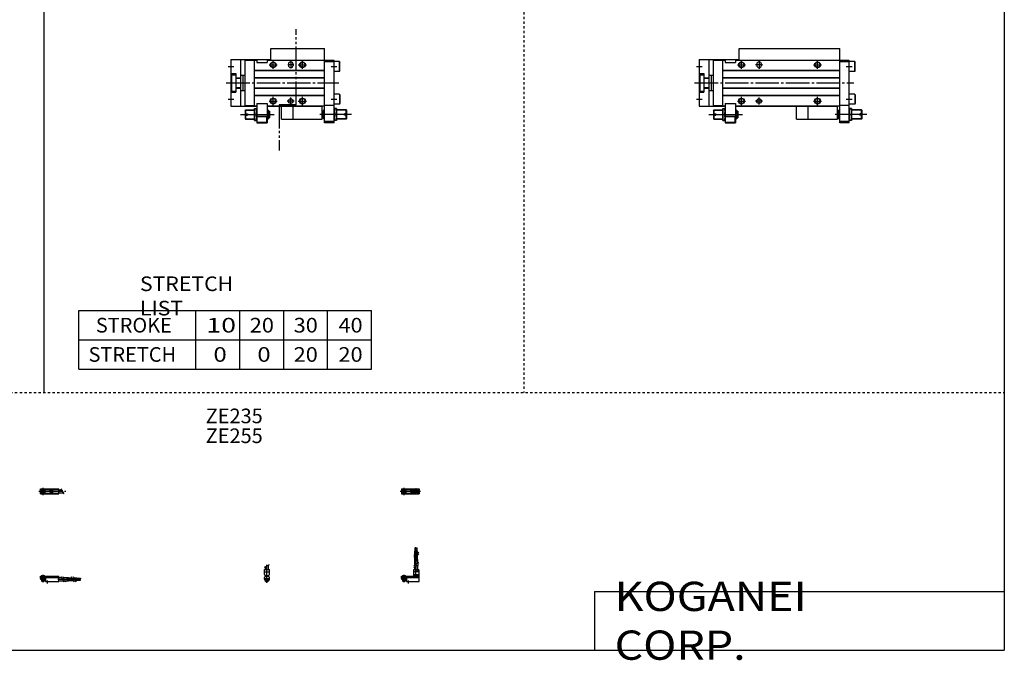
# Model space of a CAD drawing. Extents: x -820 to 820, y -583 to 586.
# Drawn here: x -20 to 820, y -583 to -36 of the extents above; entities that cross this region are included whole.
import ezdxf

# ---------------------------------------------------------------- set-up
doc = ezdxf.new("R2010")
doc.units = 0
doc.header["$MEASUREMENT"] = 0
for name, pattern in [('CENTER', [26, 20, -2, 2, -2]), ('DASHED', [4, 2, -2]), ('PHANTOM', [30, 20, -2, 2, -2, 2, -2])]:
    doc.linetypes.add(name, pattern=pattern)
doc.layers.get('0').update_dxf_attribs({"linetype": 'CONTINUOUS'})

# ---------------------------------------------------------------- blocks, each defined once
blk = doc.blocks.new('CS-MGAS16-RS2-31')
at = {"color": 4, "linetype": 'Continuous'}
for p, q in [((0, 0), (15.5, 0)), ((0, -1.8), (0, 0)), ((0.75, 0.4), (0.95, 0.6)), ((0.75, 0.4), (3.25, 0.4)), ((0.75, 0), (0.75, 0.4)), ((0.95, 0.6), (3.05, 0.6)), ((3.05, 0.6), (3.25, 0.4)), ((3.25, 0.4), (3.25, 0)), ((15.5, -4.6), (15.5, 0)), ((0, -0.55), (15.5, -0.55)), ((0, -1.1), (15.5, -1.1)), ((0, -1.8), (4.3, -1.8)), ((0, -1.8), (0, -2.6)), ((0, -2.6), (4, -2.6)), ((0.75, -2.6), (0.75, -3.9)), ((1.25, -4.4), (0.75, -3.9)), ((1.25, -4.4), (2.75, -4.4)), ((3.25, -3.9), (2.75, -4.4)), ((3.25, -2.6), (3.25, -3.9)), ((4, -1.8), (4, -2.6)), ((4.3, -1.8), (4.3, -4.6)), ((4.3, -4.6), (15.5, -4.6)), ((15.5, -1.2), (17.75, -1.2)), ((15.5, -3.8), (19.25, -3.8)), ((19.25, -1.2), (24, -1.2)), ((20.75, -3.8), (24, -3.8)), ((24, -1.2), (24, -3.8)), ((24, -1.35), (26.82, -1.35)), ((24, -2.35), (27.4, -2.35)), ((24, -2.65), (27.57, -2.65)), ((24, -3.65), (28.15, -3.65)), ((28.32, -1.35), (31, -1.35)), ((28.9, -2.35), (31, -2.35)), ((29.07, -2.65), (31, -2.65)), ((29.65, -3.65), (31, -3.65)), ((31, -2.35), (31, -1.35)), ((31, -1.56), (34, -1.56)), ((31, -2.14), (34, -2.14)), ((31, -2.65), (31, -3.65)), ((31, -2.86), (34, -2.86)), ((31, -3.44), (34, -3.44)), ((34, -1.56), (34, -2.14)), ((34, -3.44), (34, -2.86))]:
    blk.add_line(p, q, dxfattribs=at)
at = {"color": 2, "linetype": 'Continuous'}
for p, q in [((0.95, 0.6), (0.95, 0)), ((3.05, 0.6), (3.05, 0)), ((0.75, -3.9), (3.25, -3.9)), ((0.95, -2.6), (0.95, -4.1)), ((3.05, -2.6), (3.05, -4.1)), ((17.25, -0.33), (19.75, -4.66)), ((18.75, -0.33), (21.25, -4.66)), ((26.23, -0.33), (28.73, -4.66)), ((27.73, -0.33), (30.23, -4.66))]:
    blk.add_line(p, q, dxfattribs=at)
at = {"color": 2, "linetype": 'CENTER'}
for p, q in [((2, 1.29), (2, -5.07)), ((6, -6.09), (6, -3.68)), ((14.65, -2.5), (33.25, -2.5)), ((22.27, -1.85), (34.2, -1.85)), ((22.32, -3.15), (34.2, -3.15))]:
    blk.add_line(p, q, dxfattribs=at)
blk = doc.blocks.new('CS-MGAS16-RS2-33')
at = {"color": 2, "linetype": 'CENTER'}
for p, q in [((-1.41, 0), (21.5, 0)), ((2, 2.94), (2, -3.3))]:
    blk.add_line(p, q, dxfattribs=at)
at = {"color": 4, "linetype": 'Continuous'}
for p, q in [((0, 2.05), (15.5, 2.05)), ((0, -2.05), (0, 2.05)), ((0, 1.5), (15.5, 1.5)), ((0.96, -0.69), (2.69, 1.04)), ((1.31, -1.04), (3.04, 0.69)), ((3.9, -1.5), (3.9, 1.5)), ((8, 0.9), (9.6, 0.9)), ((8, -0.6), (8, 0.9)), ((9.6, -0.6), (9.6, 0.9)), ((10.4, -1.5), (10.4, 1.5)), ((15.5, -2.05), (15.5, 2.05)), ((15.5, 1.3), (17.75, 1.3)), ((0, -1.5), (15.5, -1.5)), ((0, -2.05), (15.5, -2.05)), ((8, -0.6), (9.6, -0.6)), ((15.5, -1.3), (19.25, -1.3))]:
    blk.add_line(p, q, dxfattribs=at)
at = {"color": 2, "linetype": 'Continuous'}
blk.add_line((17.25, 2.17), (19.75, -2.16), dxfattribs=at)
at = {"color": 4, "linetype": 'Continuous'}
for radius in [1.4, 1.25]:
    blk.add_circle((2, 0), radius, dxfattribs=at)
at = {"color": 2, "linetype": 'Continuous'}
blk.add_circle((2, 0), 1.05, dxfattribs=at)
blk = doc.blocks.new('CS-MGAS16-RS2-34')
at = {"color": 2, "linetype": 'Continuous'}
for p, q in [((10.34, 18.13), (14.67, 20.63)), ((10.34, 16.63), (14.67, 19.13)), ((10.34, 9.15), (14.67, 11.65)), ((10.34, 7.65), (14.67, 10.15)), ((0.95, 0.6), (0.95, 0)), ((3.05, 0.6), (3.05, 0)), ((0.75, -3.9), (3.25, -3.9)), ((0.95, -2.6), (0.95, -4.1)), ((3.05, -2.6), (3.05, -4.1))]:
    blk.add_line(p, q, dxfattribs=at)
at = {"color": 4, "linetype": 'Continuous'}
for p, q in [((11.35, 18.71), (11.35, 21.4)), ((11.35, 21.4), (12.35, 21.4)), ((11.35, 14.4), (11.35, 17.21)), ((11.56, 21.4), (11.56, 24.4)), ((12.14, 24.4), (11.56, 24.4)), ((12.14, 21.4), (12.14, 24.4)), ((12.35, 19.29), (12.35, 21.4)), ((12.35, 14.4), (12.35, 17.79)), ((12.65, 19.46), (12.65, 21.4)), ((12.65, 21.4), (13.65, 21.4)), ((12.65, 14.4), (12.65, 17.96)), ((12.86, 24.4), (13.44, 24.4)), ((12.86, 21.4), (12.86, 24.4)), ((13.44, 21.4), (13.44, 24.4)), ((13.65, 20.04), (13.65, 21.4)), ((13.65, 14.4), (13.65, 18.54)), ((11.2, 14.4), (13.8, 14.4)), ((11.2, 9.64), (11.2, 14.4)), ((13.8, 11.15), (13.8, 14.4)), ((13.8, 5.9), (13.8, 9.65)), ((0, 0), (15, 0)), ((0, -1.8), (0, 0)), ((0.75, 0.4), (0.95, 0.6)), ((0.75, 0), (0.75, 0.4)), ((0.75, 0.4), (3.25, 0.4)), ((0.95, 0.6), (3.05, 0.6)), ((3.05, 0.6), (3.25, 0.4)), ((3.25, 0.4), (3.25, 0)), ((10.4, 5.9), (14.6, 5.9)), ((10.4, 0), (10.4, 5.9)), ((15, 3.9), (10.4, 3.9)), ((10.4, 1.5), (15, 1.5)), ((10.4, 0.95), (12.05, 1.5)), ((10.4, 0.95), (15, 0.95)), ((11.2, 5.9), (11.2, 8.14)), ((12.05, 1.5), (12.05, 5.9)), ((12.95, 4.9), (12.95, 5.9)), ((12.95, 4.9), (15, 4.9)), ((14.6, 4.9), (14.6, 5.9)), ((15, -4.6), (15, 4.9)), ((0, -0.55), (15, -0.55)), ((0, -1.1), (15, -1.1)), ((0, -1.8), (4.3, -1.8)), ((0, -1.8), (0, -2.6)), ((0, -2.6), (4, -2.6)), ((0.75, -2.6), (0.75, -3.9)), ((1.25, -4.4), (0.75, -3.9)), ((1.25, -4.4), (2.75, -4.4)), ((3.25, -3.9), (2.75, -4.4)), ((3.25, -2.6), (3.25, -3.9)), ((4, -1.8), (4, -2.6)), ((4.3, -1.8), (4.3, -4.6)), ((4.3, -4.6), (15, -4.6))]:
    blk.add_line(p, q, dxfattribs=at)
at = {"color": 2, "linetype": 'CENTER'}
for p, q in [((11.85, 12.67), (11.85, 24.6)), ((12.5, 5.39), (12.5, 17.19)), ((13.15, 12.67), (13.15, 24.65)), ((2, 1.28), (2, -5.07)), ((6, -6.09), (6, -3.68))]:
    blk.add_line(p, q, dxfattribs=at)
blk = doc.blocks.new('CS-MGAS16-RS2-35')
at = {"color": 2, "linetype": 'Continuous'}
for p, q in [((-2.16, 7.65), (2.17, 10.15)), ((-1.03, 0), (-1.03, 0.6)), ((1.03, 0), (1.03, 0.6)), ((-1.03, -4.12), (-1.03, -2.6)), ((1.03, -4.12), (1.03, -2.6))]:
    blk.add_line(p, q, dxfattribs=at)
at = {"color": 2, "linetype": 'CENTER'}
blk.add_line((0, -5.55), (0, 9.67), dxfattribs=at)
at = {"color": 4, "linetype": 'Continuous'}
for p, q in [((1.3, 5.9), (1.3, 9.65)), ((-2.05, 1.5), (-2.05, 5.9)), ((-2.05, 5.9), (2.05, 5.9)), ((-2.05, 3.9), (2.05, 3.9)), ((-2.05, 1.5), (-1.5, 0.95)), ((-1.5, -0.55), (-1.5, 0.95)), ((-1.5, 0), (1.5, 0)), ((-1.3, 5.9), (-1.3, 8.14)), ((-1.25, 0.4), (-1.05, 0.6)), ((-1.25, 0), (-1.25, 0.4)), ((-1.25, 0.4), (1.25, 0.4)), ((-1.05, 0.6), (1.05, 0.6)), ((1.05, 0.6), (1.25, 0.4)), ((1.25, 0.4), (1.25, 0)), ((1.5, 0.95), (2.05, 1.5)), ((1.5, -0.55), (1.5, 0.95)), ((2.05, 1.5), (2.05, 5.9)), ((-2.05, -1.1), (-1.5, -0.55)), ((-2.05, -2.55), (-2.05, -1.1)), ((-2.05, -1.8), (2.05, -1.8)), ((-2, -1.8), (-2, -2.6)), ((-2, -2.6), (2, -2.6)), ((-1.25, -2.6), (-1.25, -3.9)), ((-0.75, -4.4), (-1.25, -3.9)), ((-1.25, -3.9), (1.25, -3.9)), ((-0.75, -4.4), (0.75, -4.4)), ((1.25, -3.9), (0.75, -4.4)), ((1.25, -2.6), (1.25, -3.9)), ((2.05, -1.1), (1.5, -0.55)), ((2, -1.8), (2, -2.6)), ((2.05, -2.64), (2.05, -1.1))]:
    blk.add_line(p, q, dxfattribs=at)
blk.add_arc((0, -2.55), 2.05, 180, 0, dxfattribs=at)
blk = doc.blocks.new('CS-MGAS16-RS2-36')
at = {"color": 2, "linetype": 'CENTER'}
for p, q in [((-1.32, 0), (16.24, 0)), ((2, 2.83), (2, -3.35)), ((11.85, -0.81), (11.85, 0.86)), ((12.5, -2.44), (12.5, 2.45)), ((13.15, -0.81), (13.15, 0.86))]:
    blk.add_line(p, q, dxfattribs=at)
at = {"color": 4, "linetype": 'Continuous'}
for p, q in [((0, 2.05), (15, 2.05)), ((0, 2.05), (0, -2.05)), ((0, 1.5), (11.03, 1.5)), ((0.96, -0.71), (2.69, 1.02)), ((1.31, -1.07), (3.05, 0.67)), ((3.9, -1.5), (3.9, 1.5)), ((8, 0.9), (9.6, 0.9)), ((8, -0.7), (8, 0.9)), ((9.6, -0.7), (9.6, 0.9)), ((10.4, -1.5), (10.4, 1.5)), ((15, 2.05), (15, -2.05)), ((0, -1.5), (11.03, -1.5)), ((0, -2.05), (15, -2.05)), ((8, -0.7), (9.6, -0.7))]:
    blk.add_line(p, q, dxfattribs=at)
for centre, radius in [((2, 0), 1.4), ((2, 0), 1.25), ((12.5, 0), 1.3), ((11.85, 0), 0.5), ((11.85, 0), 0.29), ((13.15, 0), 0.5), ((13.15, 0), 0.29)]:
    blk.add_circle(centre, radius, dxfattribs=at)
at = {"color": 2, "linetype": 'Continuous'}
blk.add_circle((2, 0), 1.05, dxfattribs=at)
at = {"color": 4, "linetype": 'Continuous'}
for start, end in [(102.70634, 257.65307), (282.34693, 77.29366)]:
    blk.add_arc((12.5, 0), 2.1, start, end, dxfattribs=at)
blk = doc.blocks.new('CS-MGAS16-RS2-24')
at = {"color": 7, "linetype": 'Continuous'}
for p, q in [((34, 19.5), (34, 29.5)), ((34, 29.5), (120, 29.5)), ((120, 19.5), (120, 29.5)), ((0, 20), (0, -20)), ((0, 20), (34, 20)), ((8, 20), (8, -20)), ((12, -19.3), (12, 19.3)), ((12, 19.3), (20, 19.3)), ((20, -19.5), (20, 19.5)), ((20, 19.5), (22, 19.5)), ((22, 19.5), (22, 17.5)), ((22, 17.5), (31, 17.5)), ((31, 19.5), (31, 17.5)), ((31, 19.5), (120, 19.5)), ((120, -34), (120, 19.5)), ((128, 19), (120, 19)), ((128, 18), (120, 18)), ((128, -34), (128, 19)), ((132.7, 18.25), (128, 18.25)), ((132.7, 9.75), (132.7, 18.25)), ((132.7, 18.25), (133, 17.73)), ((133, 10.27), (133, 17.73)), ((20, 10.8), (120, 10.8)), ((20, 10.5), (120, 10.5)), ((49, 16), (49, 15)), ((53, 16), (53, 15)), ((132.7, 9.75), (128, 9.75)), ((132.7, 9.75), (133, 10.27)), ((0, 8), (4, 8)), ((0.5, 7), (0.5, -7)), ((0.5, 7), (4, 7)), ((4, 8), (4, -8)), ((4, 4.4), (8, 4.4)), ((4, 4), (8, 4)), ((8, 6.5), (12, 6.5)), ((10.2, 6.5), (10.2, -6.5)), ((20, 4.5), (120, 4.5)), ((20, 4.2), (120, 4.2)), ((0, -8), (4, -8)), ((0.5, -7), (4, -7)), ((4, -4), (8, -4)), ((4, -4.4), (8, -4.4)), ((8, -6.5), (12, -6.5)), ((20, -4.2), (120, -4.2)), ((20, -4.5), (120, -4.5)), ((20, -10.5), (120, -10.5)), ((20, -10.8), (120, -10.8)), ((132.7, -9.75), (128, -9.75)), ((132.7, -9.75), (133, -10.27)), ((132.7, -9.75), (132.7, -18.25)), ((133, -10.27), (133, -17.73)), ((0, -20), (22, -20)), ((12, -19.3), (20, -19.3)), ((12, -23.5), (12.5, -23)), ((12, -23.5), (12, -26.4)), ((12.5, -23), (12.5, -26.4)), ((12.5, -23), (20, -23)), ((20, -19.5), (22, -19.5)), ((20, -22), (22, -22)), ((20, -32), (20, -22)), ((22, -17.5), (22, -34)), ((22, -17.5), (31, -17.5)), ((31, -17.5), (31, -34)), ((31, -19.5), (120, -19.5)), ((31, -20), (118, -20)), ((31, -23), (31.5, -23)), ((32, -23.5), (31.5, -23)), ((31.5, -23), (31.5, -31)), ((32, -23.5), (32, -30.5)), ((32, -24.25), (33, -24.25)), ((33, -24.25), (33, -29.75)), ((93, -31), (93, -20)), ((118, -19.5), (118, -20)), ((118, -31), (118, -20)), ((119, -24.25), (118, -24.25)), ((119, -23.5), (119.5, -23)), ((119, -30.5), (119, -23.5)), ((119.5, -23), (120, -23)), ((119.5, -31), (119.5, -23)), ((120, -19), (128, -19)), ((132.7, -18.25), (128, -18.25)), ((130, -22), (128, -22)), ((130, -22), (130, -32)), ((138.5, -23), (130, -23)), ((132.7, -18.25), (133, -17.73)), ((139, -23.5), (138.5, -23)), ((138.5, -26.4), (138.5, -23)), ((139, -26.4), (139, -23.5)), ((12, -26.4), (14, -26.4)), ((12, -27.6), (14, -27.6)), ((12, -27.6), (12, -30.5)), ((12, -30.5), (12.5, -31)), ((12.5, -27.6), (12.5, -31)), ((12.5, -31), (20, -31)), ((14, -26.4), (14, -27.6)), ((20, -32), (22, -32)), ((20.45, -27), (21.55, -27)), ((22, -28.3), (31, -28.3)), ((22, -28.8), (31, -28.8)), ((22.25, -33.5), (22.25, -28.8)), ((22.25, -33.5), (22.77, -33.8)), ((22.25, -33.5), (30.75, -33.5)), ((30.75, -33.5), (30.23, -33.8)), ((30.75, -33.5), (30.75, -28.8)), ((31, -31), (31.5, -31)), ((32, -30.5), (31.5, -31)), ((32, -29.75), (33, -29.75)), ((93, -31), (118, -31)), ((119, -29.75), (118, -29.75)), ((119, -30.5), (119.5, -31)), ((119.5, -31), (120, -31)), ((128, -33), (120, -33)), ((130, -32), (128, -32)), ((129.55, -27), (128.45, -27)), ((138.5, -31), (130, -31)), ((137, -27.6), (137, -26.4)), ((139, -26.4), (137, -26.4)), ((139, -27.6), (137, -27.6)), ((138.5, -31), (138.5, -27.6)), ((139, -30.5), (138.5, -31)), ((139, -30.5), (139, -27.6)), ((22, -34), (31, -34)), ((22.77, -33.8), (30.23, -33.8)), ((128, -34), (120, -34))]:
    blk.add_line(p, q, dxfattribs=at)
at = {"color": 2, "linetype": 'Continuous'}
for p, q in [((36, 12), (36, 19)), ((51, 19), (51, 12)), ((101, 12), (101, 19)), ((-2.5, 14), (2.5, 14)), ((32.5, 15.5), (39.5, 15.5)), ((54, 15.5), (48, 15.5)), ((97.5, 15.5), (104.5, 15.5)), ((125.5, 14), (130.5, 14)), ((-2.5, -14), (2.5, -14)), ((32.5, -15.5), (39.5, -15.5)), ((36, -19), (36, -12)), ((54, -15.5), (48, -15.5)), ((51, -18.5), (51, -12.5)), ((97.5, -15.5), (104.5, -15.5)), ((101, -19), (101, -12)), ((125.5, -14), (130.5, -14)), ((12.1, -23.4), (20, -23.4)), ((31, -23.4), (31.9, -23.4)), ((120, -23.4), (119.1, -23.4)), ((138.9, -23.4), (130, -23.4)), ((8, -27), (37, -27)), ((12.1, -30.6), (20, -30.6)), ((31, -30.6), (31.9, -30.6)), ((143, -27), (115.93, -27)), ((120, -30.6), (119.1, -30.6)), ((138.9, -30.6), (130, -30.6))]:
    blk.add_line(p, q, dxfattribs=at)
at = {"color": 2, "linetype": 'CENTER'}
blk.add_line((-4, 0), (132, 0), dxfattribs=at)
at = {"color": 2, "linetype": 'PHANTOM'}
for q in [(83, -20), (93, -31)]:
    blk.add_line((83, -31), q, dxfattribs=at)
at = {"color": 2, "linetype": 'Continuous'}
for centre in [(36, 15.5), (101, 15.5), (36, -15.5), (101, -15.5)]:
    blk.add_circle(centre, 2.5, dxfattribs=at)
at = {"color": 7, "linetype": 'Continuous'}
for centre, radius in [((36, 15.5), 2.1), ((101, 15.5), 2.1), ((36, -15.5), 2.1), ((51, -15.5), 2), ((101, -15.5), 2.1)]:
    blk.add_circle(centre, radius, dxfattribs=at)
for centre, radius, start, end in [((51, 16), 2, 0, 180), ((51, 15), 2, 180, 0), ((27.22, -24.5), 7.22, 159.74384, 200.25616), ((14.78, -24.5), 7.22, 339.74384, 20.25616), ((135.22, -24.5), 7.22, 159.74384, 200.25616), ((122.78, -24.5), 7.22, 339.74384, 20.25616), ((27.22, -29.5), 7.22, 159.74384, 200.25616), ((14.78, -29.5), 7.22, 339.74384, 20.25616), ((135.22, -29.5), 7.22, 159.74384, 200.25616), ((122.78, -29.5), 7.22, 339.74384, 20.25616)]:
    blk.add_arc(centre, radius, start, end, dxfattribs=at)
blk = doc.blocks.new('CS-MGAS16-RS2-18')
at = {"color": 3, "linetype": 'PHANTOM'}
for p, q in [((55.8, -18.86), (55.8, 45.96)), ((41.03, -18.86), (41.03, -57.7)), ((55.8, -18.86), (41.03, -18.86))]:
    blk.add_line(p, q, dxfattribs=at)
at = {"color": 7, "linetype": 'Continuous'}
for p, q in [((34, 29.5), (80, 29.5)), ((34, 19.5), (34, 29.5)), ((80, 19.5), (80, 29.5)), ((0, 20), (34, 20)), ((0, 20), (0, -20)), ((8, 20), (8, -20)), ((12, 19.3), (20, 19.3)), ((12, -19.3), (12, 19.3)), ((20, 19.5), (22, 19.5)), ((20, -19.5), (20, 19.5)), ((22, 19.5), (22, 17.5)), ((22, 17.5), (31, 17.5)), ((31, 19.5), (80, 19.5)), ((31, 19.5), (31, 17.5)), ((80, -34), (80, 19.5)), ((88, 19), (80, 19)), ((88, 18), (80, 18)), ((88, -34), (88, 19)), ((92.7, 18.25), (88, 18.25)), ((92.7, 18.25), (93, 17.73)), ((92.7, 9.75), (92.7, 18.25)), ((93, 10.27), (93, 17.73)), ((20, 10.8), (80, 10.8)), ((20, 10.5), (80, 10.5)), ((49, 16), (49, 15)), ((53, 16), (53, 15)), ((92.7, 9.75), (88, 9.75)), ((92.7, 9.75), (93, 10.27)), ((0, 8), (4, 8)), ((0.5, 7), (4, 7)), ((0.5, 7), (0.5, -7)), ((4, 8), (4, -8)), ((4, 4.4), (8, 4.4)), ((4, 4), (8, 4)), ((8, 6.5), (12, 6.5)), ((10.2, 6.5), (10.2, -6.5)), ((20, 4.5), (80, 4.5)), ((20, 4.2), (80, 4.2)), ((0, -8), (4, -8)), ((0.5, -7), (4, -7)), ((4, -4), (8, -4)), ((4, -4.4), (8, -4.4)), ((8, -6.5), (12, -6.5)), ((20, -4.2), (80, -4.2)), ((20, -4.5), (80, -4.5)), ((20, -10.5), (80, -10.5)), ((20, -10.8), (80, -10.8)), ((92.7, -9.75), (88, -9.75)), ((92.7, -9.75), (92.7, -18.25)), ((92.7, -9.75), (93, -10.27)), ((93, -10.27), (93, -17.73)), ((0, -20), (22, -20)), ((12, -19.3), (20, -19.3)), ((12, -23.5), (12.5, -23)), ((12, -23.5), (12, -26.4)), ((12.5, -23), (12.5, -26.4)), ((12.5, -23), (20, -23)), ((20, -19.5), (22, -19.5)), ((20, -32), (20, -22)), ((20, -22), (22, -22)), ((22, -17.5), (31, -17.5)), ((22, -17.5), (22, -34)), ((31, -17.5), (31, -34)), ((31, -19.5), (80, -19.5)), ((31, -20), (78, -20)), ((31, -23), (31.5, -23)), ((31.5, -23), (31.5, -31)), ((32, -23.5), (31.5, -23)), ((32, -23.5), (32, -30.5)), ((32, -24.25), (33, -24.25)), ((33, -24.25), (33, -29.75)), ((53, -31), (53, -20)), ((78, -19.5), (78, -20)), ((78, -31), (78, -20)), ((79, -24.25), (78, -24.25)), ((79, -23.5), (79.5, -23)), ((79, -30.5), (79, -23.5)), ((79.5, -31), (79.5, -23)), ((79.5, -23), (80, -23)), ((80, -19), (88, -19)), ((92.7, -18.25), (88, -18.25)), ((90, -22), (88, -22)), ((90, -22), (90, -32)), ((98.5, -23), (90, -23)), ((92.7, -18.25), (93, -17.73)), ((98.5, -26.4), (98.5, -23)), ((99, -23.5), (98.5, -23)), ((99, -26.4), (99, -23.5)), ((12, -26.4), (14, -26.4)), ((12, -27.6), (12, -30.5)), ((12, -27.6), (14, -27.6)), ((12, -30.5), (12.5, -31)), ((12.5, -27.6), (12.5, -31)), ((12.5, -31), (20, -31)), ((14, -26.4), (14, -27.6)), ((20, -32), (22, -32)), ((20.45, -27), (21.55, -27)), ((22, -28.3), (31, -28.3)), ((22, -28.8), (31, -28.8)), ((22.25, -33.5), (22.25, -28.8)), ((22.25, -33.5), (30.75, -33.5)), ((22.25, -33.5), (22.77, -33.8)), ((30.75, -33.5), (30.23, -33.8)), ((30.75, -33.5), (30.75, -28.8)), ((31, -31), (31.5, -31)), ((32, -30.5), (31.5, -31)), ((32, -29.75), (33, -29.75)), ((53, -31), (78, -31)), ((79, -29.75), (78, -29.75)), ((79, -30.5), (79.5, -31)), ((79.5, -31), (80, -31)), ((88, -33), (80, -33)), ((90, -32), (88, -32)), ((89.55, -27), (88.45, -27)), ((98.5, -31), (90, -31)), ((99, -26.4), (97, -26.4)), ((97, -27.6), (97, -26.4)), ((99, -27.6), (97, -27.6)), ((98.5, -31), (98.5, -27.6)), ((99, -30.5), (98.5, -31)), ((99, -30.5), (99, -27.6)), ((22, -34), (31, -34)), ((22.77, -33.8), (30.23, -33.8)), ((88, -34), (80, -34))]:
    blk.add_line(p, q, dxfattribs=at)
at = {"color": 2, "linetype": 'Continuous'}
for p, q in [((36, 12), (36, 19)), ((51, 18.5), (51, 12.5)), ((61, 12), (61, 19)), ((-2.5, 14), (2.5, 14)), ((32.5, 15.5), (39.5, 15.5)), ((53.5, 15.5), (48.5, 15.5)), ((57.5, 15.5), (64.5, 15.5)), ((85.5, 14), (90.5, 14)), ((-2.5, -14), (2.5, -14)), ((32.5, -15.5), (39.5, -15.5)), ((36, -19), (36, -12)), ((54, -15.5), (48, -15.5)), ((51, -18.5), (51, -12.5)), ((57.5, -15.5), (64.5, -15.5)), ((61, -19), (61, -12)), ((85.5, -14), (90.5, -14)), ((12.1, -23.4), (20, -23.4)), ((31, -23.4), (31.9, -23.4)), ((80, -23.4), (79.1, -23.4)), ((98.9, -23.4), (90, -23.4)), ((8, -27), (37, -27)), ((12.1, -30.6), (20, -30.6)), ((31, -30.6), (31.9, -30.6)), ((103, -27), (75.93, -27)), ((80, -30.6), (79.1, -30.6)), ((98.9, -30.6), (90, -30.6))]:
    blk.add_line(p, q, dxfattribs=at)
at = {"color": 2, "linetype": 'CENTER'}
blk.add_line((-4, 0), (92, 0), dxfattribs=at)
at = {"color": 2, "linetype": 'PHANTOM'}
for q in [(43, -20), (53, -31)]:
    blk.add_line((43, -31), q, dxfattribs=at)
at = {"color": 2, "linetype": 'Continuous'}
for centre in [(36, 15.5), (61, 15.5), (36, -15.5), (61, -15.5)]:
    blk.add_circle(centre, 2.5, dxfattribs=at)
at = {"color": 7, "linetype": 'Continuous'}
for centre, radius in [((36, 15.5), 2.1), ((61, 15.5), 2.1), ((36, -15.5), 2.1), ((51, -15.5), 2), ((61, -15.5), 2.1)]:
    blk.add_circle(centre, radius, dxfattribs=at)
for centre, radius, start, end in [((51, 16), 2, 0, 180), ((51, 15), 2, 180, 0), ((27.22, -24.5), 7.22, 159.74384, 200.25616), ((14.78, -24.5), 7.22, 339.74384, 20.25616), ((95.22, -24.5), 7.22, 159.74384, 200.25616), ((82.78, -24.5), 7.22, 339.74384, 20.25616), ((27.22, -29.5), 7.22, 159.74384, 200.25616), ((14.78, -29.5), 7.22, 339.74384, 20.25616), ((95.22, -29.5), 7.22, 159.74384, 200.25616), ((82.78, -29.5), 7.22, 339.74384, 20.25616)]:
    blk.add_arc(centre, radius, start, end, dxfattribs=at)

msp = doc.modelspace()

# ---------------------------------------------------------------- linework, layer by layer
at = {"color": 7, "linetype": 'Continuous'}
for p, q in [((0, 574.5), (0, -354.5)), ((820.5, 574.5), (820.5, -574.5)), ((30, -284.5), (280, -284.5)), ((30, -334.5), (30, -284.5)), ((130, -334.5), (130, -284.5)), ((167.5, -334.5), (167.5, -284.5)), ((205, -334.5), (205, -284.5)), ((242.5, -334.5), (242.5, -284.5)), ((280, -334.5), (280, -284.5)), ((30, -309.5), (280, -309.5)), ((30, -334.5), (280, -334.5)), ((470.5, -524.5), (820.5, -524.5)), ((470.5, -524.5), (470.5, -574.5)), ((-820.5, -574.5), (820.5, -574.5))]:
    msp.add_line(p, q, dxfattribs=at)
at = {"color": 2, "linetype": 'DASHED'}
for p, q in [((410.25, 574.5), (410.25, -354.5)), ((-820.5, -354.5), (820.5, -354.5))]:
    msp.add_line(p, q, dxfattribs=at)

# ---------------------------------------------------------------- block references
at = {"linetype": 'ByBlock'}
for name, p in [('CS-MGAS16-RS2-18', (160, -90)), ('CS-MGAS16-RS2-24', (560, -90)), ('CS-MGAS16-RS2-33', (-2.66, -438.87)), ('CS-MGAS16-RS2-36', (305.7, -438.87)), ('CS-MGAS16-RS2-34', (305.7, -511.47)), ('CS-MGAS16-RS2-35', (190.7, -511.47)), ('CS-MGAS16-RS2-31', (-2.66, -511.47))]:
    msp.add_blockref(name, p, dxfattribs=at)

# ---------------------------------------------------------------- texts
at = {"color": 7, "linetype": 'Continuous'}
for s, insert, char_height, attachment_point in [('\\W1.065;\\A1;STRETCH LIST', (82.22, -272), 12.5, 4), ('\\A1;STROKE', (44.58, -297), 12.5, 4), ('\\W1.333;\\A1;10', (139.03, -297), 12.5, 4), ('\\W1.091;\\A1;20', (176.02, -297), 12.5, 4), ('\\W1.091;\\A1;30', (213.52, -297), 12.5, 4), ('\\W1.091;\\A1;40', (251.77, -297), 12.5, 4), ('\\A1;STRETCH', (38.33, -322), 12.5, 4), ('\\W1.200;\\A1;0', (145, -322), 12.5, 4), ('\\W1.200;\\A1;0', (182.5, -322), 12.5, 4), ('\\W1.091;\\A1;20', (213.52, -322), 12.5, 4), ('\\W1.091;\\A1;20', (251.77, -322), 12.5, 4), ('\\A1;ZE235', (138.4, -368.25), 12.5, 1), ('\\A1;ZE255', (138.4, -385.19), 12.5, 1), ('\\W1.121;\\A1;KOGANEI CORP.', (487.67, -549.5), 25, 4)]:
    msp.add_mtext(s, dxfattribs=dict(at, insert=insert, char_height=char_height, attachment_point=attachment_point))

doc.saveas('drawing.dxf')
